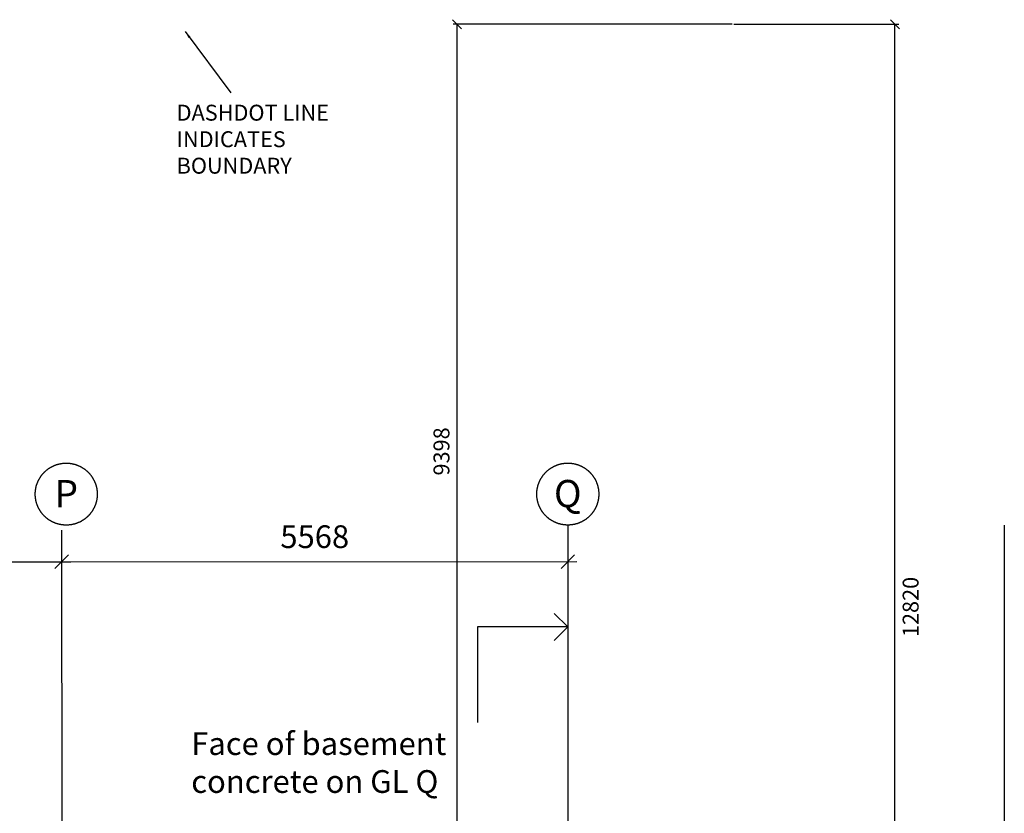
# Model space of a CAD drawing. Extents: x -105166 to 23298, y -18020 to 78431.
# Drawn here: x -13008 to -2177, y 45760 to 54490 of the extents above; entities that cross this region are included whole.
import ezdxf
from ezdxf.enums import TextEntityAlignment as Align

# ---------------------------------------------------------------- set-up
doc = ezdxf.new("R2010")
doc.units = 0
doc.header["$LTSCALE"] = 2500
doc.header["$MEASUREMENT"] = 0
doc.linetypes.add('CENTER', pattern=[50.8, 31.75, -6.35, 6.35, -6.35])
doc.linetypes.add('DASHED', pattern=[0.75, 0.5, -0.25])
doc.layers.get('0').update_dxf_attribs({"linetype": 'CONTINUOUS'})
doc.layers.get('DEFPOINTS').update_dxf_attribs({"linetype": 'CONTINUOUS'})
for name, color, linetype in [('BOUNDARY-DIM', 7, 'CONTINUOUS'), ('GEN-TEXT', 2, 'CONTINUOUS'), ('GRIDLINES', 1, 'CENTER'), ('SECTION-DIMS', 7, 'CONTINUOUS')]:
    doc.layers.add(name, color=color, linetype=linetype)
doc.styles.add('BASECT2$0$STYLE3', font='simplex.shx', dxfattribs={"height": 175})
doc.styles.add('MONOTXT', font='simplex.shx', dxfattribs={"height": 0.2})
doc.styles.add('ROMANS', font='romans')
doc.styles.get("Standard").update_dxf_attribs({"font": 'simplex.shx', "height": 0.2})
doc.dimstyles.new('1-100-DIMS', dxfattribs={"dimscale": 0, "dimtxt": 175, "dimasz": 100, "dimexe": 45, "dimexo": 10, "dimgap": 85, "dimtad": 2, "dimdec": 0, "dimzin": 0, "dimdsep": 46, "dimtxsty": 'BASECT2$0$STYLE3', "dimblk1": 'OBLIQUE', "dimblk2": 'OBLIQUE', "dimsah": 1, "dimcen": 0.09, "dimclrd": 1, "dimclre": 1, "dimclrt": 2, "dimadec": 0, "dimazin": 0, "dimtfac": 1, "dimtdec": 0, "dimtofl": 0, "dimtmove": 1, "dimatfit": 3, "dimldrblk": 'OBLIQUE', "dimfxl": 0, "dimtolj": 1, "dimtzin": 0, "dimarcsym": 0})
doc.dimstyles.new('1-100-DIMS$7', dxfattribs={"dimtxt": 45, "dimasz": 80, "dimexe": 45, "dimexo": 10, "dimgap": 60, "dimtad": 2, "dimdec": 0, "dimzin": 0, "dimdsep": 46, "dimtxsty": 'BASECT2$0$STYLE3', "dimcen": 0.09, "dimclrd": 1, "dimclre": 1, "dimclrt": 2, "dimadec": 0, "dimazin": 0, "dimtfac": 1, "dimtdec": 0, "dimtofl": 0, "dimtmove": 0, "dimatfit": 3, "dimfxl": 0, "dimtolj": 1, "dimtzin": 0, "dimarcsym": 0})
doc.dimstyles.new('LEADER-LINES$7', dxfattribs={"dimtxt": 45, "dimasz": 300, "dimexe": 45, "dimexo": 10, "dimgap": 60, "dimtad": 2, "dimdec": 0, "dimzin": 0, "dimdsep": 46, "dimtxsty": 'BASECT2$0$STYLE3', "dimblk1": 'OPEN90', "dimblk2": 'OPEN90', "dimsah": 1, "dimcen": 0.09, "dimclrd": 1, "dimclre": 1, "dimclrt": 2, "dimadec": 0, "dimazin": 0, "dimtfac": 1, "dimtdec": 0, "dimtofl": 0, "dimtmove": 0, "dimatfit": 3, "dimldrblk": 'OPEN90', "dimfxl": 0, "dimtolj": 1, "dimtzin": 0, "dimarcsym": 0})
doc.dimstyles.new('PRC1', dxfattribs={"dimtxt": 250, "dimasz": 150, "dimexe": 100, "dimexo": 100, "dimgap": 150, "dimtad": 1, "dimdec": 0, "dimzin": 0, "dimdsep": 46, "dimtxsty": 'ROMANS', "dimblk1": 'OBLIQUE', "dimblk2": 'OBLIQUE', "dimsah": 1, "dimcen": 0, "dimdle": 100, "dimclrd": 1, "dimclre": 1, "dimclrt": 2, "dimadec": 0, "dimazin": 0, "dimtfac": 1, "dimtmove": 2, "dimatfit": 3, "dimldrblk": 'OBLIQUE', "dimfxl": 0, "dimtolj": 1, "dimtzin": 0, "dimarcsym": 0})

# ---------------------------------------------------------------- blocks, each defined once
blk = doc.blocks.new('_OBLIQUE')
at = {"color": 0, "linetype": 'ByBlock'}
blk.add_line((-0.5, -0.5), (0.5, 0.5), dxfattribs=at)
blk = doc.blocks.new('*D60')
at = {"color": 1, "linetype": 'ByBlock'}
blk.add_line((-12646, 48528), (-6878, 48529), dxfattribs=at)
at = {"layer": 'DEFPOINTS', "color": 0, "linetype": 'ByBlock'}
for p in [(-12546, 48528), (-6978, 48529), (-6978, 48529)]:
    blk.add_point(p, dxfattribs=at)
at = {"color": 1, "linetype": 'ByBlock', "xscale": 150, "yscale": 150, "zscale": 150}
for p, rotation in [((-12546, 48528), 180.0037022209312), ((-6978, 48529), 0.003702220931258674)]:
    blk.add_blockref('_OBLIQUE', p, dxfattribs=dict(at, rotation=rotation))
at = {"color": 2, "linetype": 'ByBlock', "insert": (-9762, 48803), "char_height": 250, "attachment_point": 5, "rotation": 0.0037, "style": 'ROMANS'}
blk.add_mtext('\\A1;5568', dxfattribs=at)
blk = doc.blocks.new('*D62')
at = {"color": 1, "linetype": 'ByBlock'}
for p, q in [((-12546, 48774), (-12546, 48428)), ((-18054, 48528), (-12446, 48528))]:
    blk.add_line(p, q, dxfattribs=at)
at = {"layer": 'DEFPOINTS', "color": 0, "linetype": 'ByBlock'}
for p in [(-17954, 48874), (-12546, 48874), (-12546, 48528)]:
    blk.add_point(p, dxfattribs=at)
at = {"color": 1, "linetype": 'ByBlock', "xscale": 150, "yscale": 150, "zscale": 150}
for p, rotation in [((-17954, 48528), 180.0037022209312), ((-12546, 48528), 0.003702220931258674)]:
    blk.add_blockref('_OBLIQUE', p, dxfattribs=dict(at, rotation=rotation))
at = {"color": 2, "linetype": 'ByBlock', "insert": (-15250, 48803), "char_height": 250, "attachment_point": 5, "rotation": 0.0037, "style": 'ROMANS'}
blk.add_mtext('\\A1;5408', dxfattribs=at)
blk = doc.blocks.new('_OPEN90')
at = {"color": 0, "linetype": 'ByBlock'}
for p, q in [((-0.5, 0.5), (0, 0)), ((0, 0), (-1, 0)), ((0, 0), (-0.5, -0.5))]:
    blk.add_line(p, q, dxfattribs=at)
blk = doc.blocks.new('*D166')
at = {"color": 1, "linetype": 'ByBlock'}
for p, q in [((-5151, 54440), (-3335, 54440)), ((-3380, 41620), (-3380, 54440)), ((-4847, 41620), (-3335, 41620))]:
    blk.add_line(p, q, dxfattribs=at)
at = {"layer": 'DEFPOINTS', "color": 0, "linetype": 'ByBlock'}
for p in [(-5161, 54440), (-3380, 54440), (-4857, 41620)]:
    blk.add_point(p, dxfattribs=at)
at = {"color": 1, "linetype": 'ByBlock', "xscale": 100, "yscale": 100, "zscale": 100}
for p, rotation in [((-3380, 54440), 90), ((-3380, 41620), 270)]:
    blk.add_blockref('_OBLIQUE', p, dxfattribs=dict(at, rotation=rotation))
at = {"color": 2, "linetype": 'ByBlock', "insert": (-3207, 48030), "char_height": 175, "attachment_point": 5, "rotation": 90, "style": 'BASECT2$0$STYLE3'}
blk.add_mtext('\\A1;12820', dxfattribs=at)
blk = doc.blocks.new('*D203')
at = {"color": 1, "linetype": 'ByBlock'}
for p, q in [((-5171, 54440), (-8241, 54440)), ((-8196, 45042), (-8196, 54440)), ((-7478, 45042), (-8241, 45042))]:
    blk.add_line(p, q, dxfattribs=at)
at = {"layer": 'DEFPOINTS', "color": 0, "linetype": 'ByBlock'}
for p in [(-8196, 54440), (-5161, 54440), (-7468, 45042)]:
    blk.add_point(p, dxfattribs=at)
at = {"color": 1, "linetype": 'ByBlock', "xscale": 100, "yscale": 100, "zscale": 100}
for p, rotation in [((-8196, 54440), 90), ((-8196, 45042), 270)]:
    blk.add_blockref('_OBLIQUE', p, dxfattribs=dict(at, rotation=rotation))
at = {"color": 2, "linetype": 'ByBlock', "insert": (-8368, 49741), "char_height": 175, "attachment_point": 5, "rotation": 90, "style": 'BASECT2$0$STYLE3'}
blk.add_mtext('\\A1;9398', dxfattribs=at)

msp = doc.modelspace()

# ---------------------------------------------------------------- linework, layer by layer
at = {"layer": 'GRIDLINES', "ltscale": 0.7}
for p, q in [((-12545.9, 48874.4), (-12544, 20147.6)), ((-6978.4, 48930.9), (-6976.5, 20148)), ((-2178.4, 48931.2), (-2176.5, 20148.3))]:
    msp.add_line(p, q, dxfattribs=at)
at = {"layer": 'GRIDLINES', "color": 7, "ltscale": 1500}
for centre in [(-12495.6, 49271.4), (-6978.4, 49271.8)]:
    msp.add_circle(centre, 340.9, dxfattribs=at)

# ---------------------------------------------------------------- texts
at = {"layer": 'GEN-TEXT', "linetype": 'Continuous', "insert": (-11281.3, 53554.9), "char_height": 175, "width": 3699.912, "attachment_point": 1, "style": 'BASECT2$0$STYLE3'}
msp.add_mtext('DASHDOT LINE \\PINDICATES \\PBOUNDARY', dxfattribs=at)
at = {"layer": 'GEN-TEXT', "linetype": 'DASHED', "insert": (-11120.5, 46651.2), "char_height": 250, "width": 10000, "attachment_point": 1, "rotation": 0.0037, "style": 'MONOTXT'}
msp.add_mtext('Face of basement \\Pconcrete on GL Q', dxfattribs=at)
at = {"layer": 'GRIDLINES', "color": 2, "ltscale": 1500}
for s, p in [('P', (-12495.6, 49126.8)), ('Q', (-6978.4, 49127.2))]:
    msp.add_text(s, height=300, rotation=0.0037, dxfattribs=at).set_placement(p, align=Align.CENTER)

# ---------------------------------------------------------------- dimensions: what is measured, and where the dimension line sits
at = {"layer": 'BOUNDARY-DIM', "linetype": 'Continuous'}
for base, p1, picture, middle in [((-8195.8, 54440.4), (-7467.5, 45042.4), '*D203', (-8368.3, 49741.4)), ((-3379.9, 54440.4), (-4856.9, 41620.5), '*D166', (-3207.4, 48030.5))]:
    dim = msp.add_linear_dim(base=base, p1=p1, p2=(-5161.4, 54440.4), angle=90, dimstyle='1-100-DIMS', dxfattribs=at)
    dim.commit()
    dim.dimension.update_dxf_attribs({"geometry": picture, "text_midpoint": middle})
at = {"layer": 'SECTION-DIMS'}
for base, p1, p2, angle, picture, middle in [((-12545.8, 48528.3), (-17954, 48874), (-12545.9, 48874.4), 0.0037, '*D62', (-15249.9, 48803.1)), ((-6978.349478, 48528.6263796), (-12545.8494664, 48528.2666303), (-6978.349478, 48528.6263796), 0.0037022, '*D60', (-9762.1172416, 48803.4465044))]:
    dim = msp.add_linear_dim(base=base, p1=p1, p2=p2, angle=angle, dimstyle='PRC1', override={"dimse1": 1}, dxfattribs=at)
    dim.commit()
    dim.dimension.update_dxf_attribs({"geometry": picture, "text_midpoint": middle})

# ---------------------------------------------------------------- leaders
at = {"layer": 'BOUNDARY-DIM', "color": 1, "linetype": 'Continuous'}
msp.add_leader([(-11187.3, 54361.4), (-10686.4, 53685.4)], dimstyle='1-100-DIMS$7', dxfattribs=at)
at = {"layer": 'SECTION-DIMS', "color": 1}
msp.add_leader([(-6977.7, 47809.7), (-7970.1, 47809.6), (-7970, 46759.5)], dimstyle='LEADER-LINES$7', dxfattribs=at)

doc.saveas('drawing.dxf')
